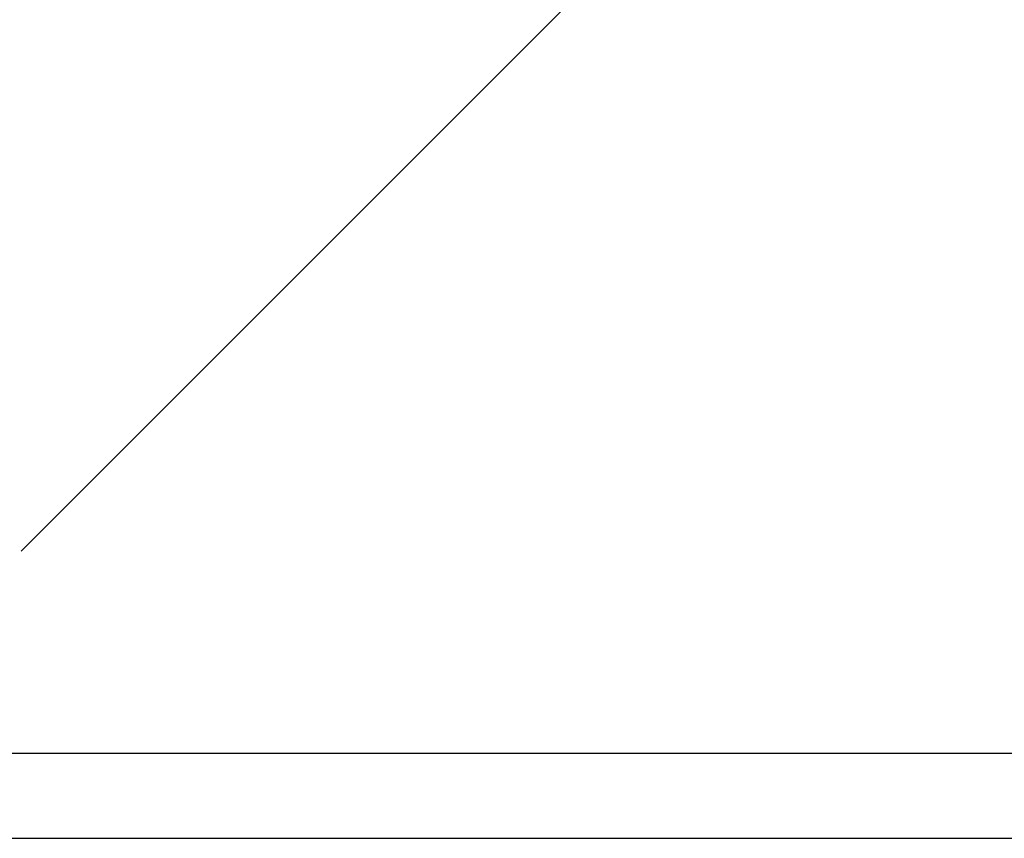
# Model space of a CAD drawing. Extents: x 971 to 26850, y -12927 to 5423.
# Drawn here: x 17066 to 21746, y -12926 to -9034 of the extents above; entities that cross this region are included whole.
import ezdxf

# ---------------------------------------------------------------- set-up
doc = ezdxf.new("R2010")
doc.units = 0
doc.header["$LTSCALE"] = 14.285714
doc.layers.add('mitat', color=7, linetype='Continuous', true_color=0x13a538)
doc.layers.add('valine', color=7, linetype='Continuous')
doc.styles.get("Standard").update_dxf_attribs({"font": 'arial.ttf', "height": 60})
doc.dimstyles.new('oma', dxfattribs={"dimtxt": 60, "dimasz": 100, "dimexe": 20, "dimexo": 20, "dimgap": 30, "dimtad": 0, "dimtih": 1, "dimtoh": 1, "dimdec": 0, "dimzin": 0, "dimdsep": 46, "dimtxsty": 'Standard', "dimcen": 0.09, "dimclrd": 256, "dimadec": 0, "dimazin": 0, "dimtfac": 1, "dimtdec": 0, "dimtofl": 0, "dimtmove": 0, "dimatfit": 3, "dimfxl": 0, "dimtolj": 1, "dimtzin": 0, "dimarcsym": 0})

# ---------------------------------------------------------------- blocks, each defined once
blk = doc.blocks.new('*D494')
at = {"layer": 'Defpoints', "color": 0, "transparency": 16777216}
for p in [(15681.9, 2474.5), (15661.4, -12925.5), (26736.4, -12925.5)]:
    blk.add_point(p, dxfattribs=at)
at = {"layer": 'mitat', "color": 0, "lineweight": -2, "transparency": 16777216}
for p, q in [((15701.9, 2474.5), (26756.4, 2474.5)), ((15681.4, -12925.5), (26756.4, -12925.5))]:
    blk.add_line(p, q, dxfattribs=at)
at = {"layer": 'mitat', "color": 104, "lineweight": -2, "true_color": 0x13a538, "transparency": 16777216}
for p, q in [((26736.4, 2374.5), (26736.4, -5164.9)), ((26736.4, -12825.5), (26736.4, -5286.2))]:
    blk.add_line(p, q, dxfattribs=at)
at = {"layer": 'mitat', "color": 104, "true_color": 0x13a538, "transparency": 16777216}
for points in [[(26719.8, 2374.5), (26753.1, 2374.5), (26736.4, 2474.5)], [(26719.8, -12825.5), (26753.1, -12825.5), (26736.4, -12925.5)]]:
    blk.add_solid(points, dxfattribs=at)
at = {"layer": 'mitat', "color": 0, "transparency": 16777216, "insert": (26736.4, -5225.5), "char_height": 60, "attachment_point": 5}
blk.add_mtext('\\A1;15400', dxfattribs=at)
blk = doc.blocks.new('*D495')
at = {"layer": 'Defpoints', "color": 0, "transparency": 16777216}
for p in [(15691.3, 2068.8), (15669.4, -12520), (24503.6, -12520)]:
    blk.add_point(p, dxfattribs=at)
at = {"layer": 'mitat', "color": 0, "lineweight": -2, "transparency": 16777216}
for p, q in [((15711.3, 2068.8), (24523.6, 2068.8)), ((15689.4, -12520), (24523.6, -12520))]:
    blk.add_line(p, q, dxfattribs=at)
at = {"layer": 'mitat', "color": 104, "lineweight": -2, "true_color": 0x13a538, "transparency": 16777216}
for p, q in [((24503.6, 1968.8), (24503.6, -5165)), ((24503.6, -12420), (24503.6, -5286.2))]:
    blk.add_line(p, q, dxfattribs=at)
at = {"layer": 'mitat', "color": 104, "true_color": 0x13a538, "transparency": 16777216}
for points in [[(24486.9, 1968.8), (24520.2, 1968.8), (24503.6, 2068.8)], [(24486.9, -12420), (24520.2, -12420), (24503.6, -12520)]]:
    blk.add_solid(points, dxfattribs=at)
at = {"layer": 'mitat', "color": 0, "transparency": 16777216, "insert": (24503.6, -5225.6), "char_height": 60, "attachment_point": 5}
blk.add_mtext('\\A1;14589', dxfattribs=at)

msp = doc.modelspace()

# ---------------------------------------------------------------- linework, layer by layer
at = {"layer": 'valine', "lineweight": 18}
msp.add_line((22013.6, -6619.4), (17072.2, -11560.8), dxfattribs=at)

# ---------------------------------------------------------------- dimensions: what is measured, and where the dimension line sits
at = {"layer": 'mitat'}
for base, p1, p2, picture, middle in [((26736.4, -12925.5), (15681.9, 2474.5), (15661.4, -12925.5), '*D494', (26736.4, -5225.5)), ((24503.6, -12520), (15691.3, 2068.8), (15669.4, -12520), '*D495', (24503.6, -5225.6))]:
    dim = msp.add_linear_dim(base=base, p1=p1, p2=p2, angle=90, dimstyle='oma', dxfattribs=at)
    dim.commit()
    dim.dimension.update_dxf_attribs({"geometry": picture, "text_midpoint": middle})

doc.saveas('drawing.dxf')
